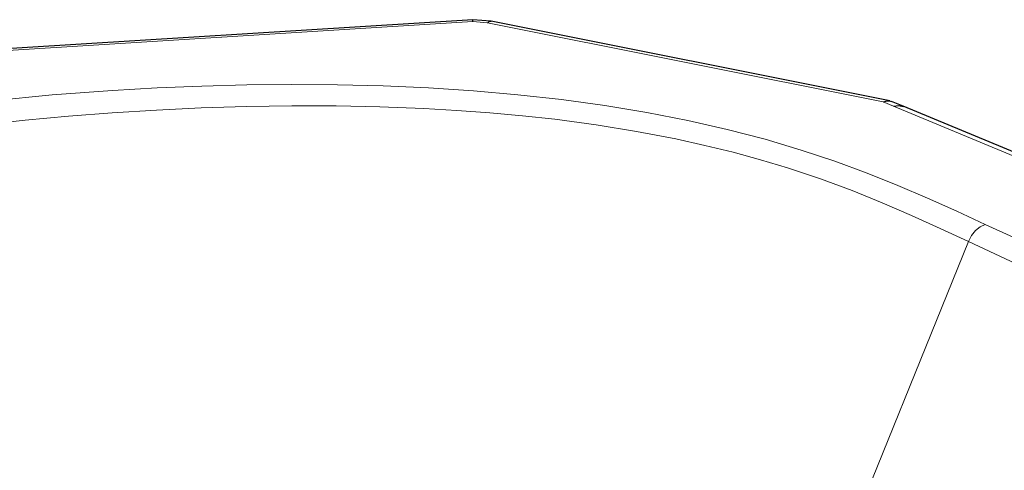
# Model space of a CAD drawing. Units: inches. Extents: x 174 to 1174, y 17 to 951.
# Drawn here: x 986 to 1105, y 455 to 510 of the extents above; entities that cross this region are included whole.
import ezdxf

# ---------------------------------------------------------------- set-up
doc = ezdxf.new("R2010")
doc.units = ezdxf.units.IN
doc.header["$MEASUREMENT"] = 0
doc.layers.add('Capa 1', color=7, linetype='Continuous')

# ---------------------------------------------------------------- blocks, each defined once
blk = doc.blocks.new('block 2')
at = {"layer": 'Capa 1', "color": 250, "lineweight": 25}
for points in [[(1040.36, 509.76), (979.29, 505.96)], [(1040.34, 509.53), (1040.36, 509.75)], [(1042.52, 509.59), (1040.36, 509.76)], [(1042.13, 509.39), (1042.22, 509.48), (1042.3, 509.53), (1042.38, 509.57), (1042.56, 509.58)], [(1090.77, 499.94), (1042.56, 509.58)], [(1089.99, 499.82), (1090.16, 499.89), (1090.31, 499.93), (1090.46, 499.96), (1090.68, 499.96), (1090.97, 499.88)], [(1092.39, 499.29), (1090.97, 499.88)], [(1091.23, 499.3), (1091.87, 499.4), (1092.38, 499.28)], [(1117, 489.1), (1092.38, 499.29)]]:
    blk.add_lwpolyline(points, dxfattribs=at)
at = {"layer": 'Capa 1', "color": 250, "lineweight": 9}
for points in [[(979.54, 505.75), (1040.34, 509.53)], [(1040.34, 509.53), (1042.13, 509.39)], [(1042.13, 509.39), (1089.99, 499.82)], [(1102.32, 485.01), (1098.87, 486.6), (1095.35, 488.17), (1091.75, 489.71), (1088.02, 491.21), (1084.14, 492.65), (1080.07, 494.01), (1075.71, 495.3), (1071.12, 496.49), (1066.34, 497.57), (1061.38, 498.54), (1056.29, 499.38), (1051.08, 500.1), (1045.8, 500.69), (1040.42, 501.16), (1034.97, 501.51), (1029.48, 501.76), (1023.96, 501.9), (1018.45, 501.94), (1013, 501.89), (1007.56, 501.74), (1002.14, 501.52), (996.75, 501.21), (989.44, 500.66), (982.21, 499.97)], [(981.04, 497.05), (986.19, 497.6), (991.43, 498.09), (996.7, 498.5), (1002.08, 498.84), (1007.49, 499.1), (1012.97, 499.28), (1018.46, 499.36), (1023.79, 499.35), (1029.11, 499.24), (1034.4, 499.03), (1038.41, 498.8), (1042.39, 498.51), (1046.33, 498.15), (1050.26, 497.72), (1055.26, 497.05), (1060.15, 496.26), (1064.89, 495.35), (1068.41, 494.57), (1071.84, 493.73), (1075.15, 492.82), (1078.39, 491.85), (1082.39, 490.51), (1086.21, 489.1), (1089.87, 487.62), (1093.42, 486.09), (1096.88, 484.53), (1100.29, 482.96)], [(1089.99, 499.82), (1091.23, 499.3)], [(1091.23, 499.3), (1115.79, 489.13)], [(1102.32, 485.01), (1105.76, 483.42)], [(1100.29, 482.96), (1100.66, 483.66), (1101.14, 484.27), (1101.71, 484.73), (1102.32, 485.01)], [(1084.11, 443.06), (1100.29, 482.96)], [(1127, 449.77), (1127.56, 450.87), (1128.19, 452.36), (1128.8, 454.38), (1129.14, 456.42), (1129.19, 458.46), (1129.01, 460.01), (1128.65, 461.55), (1128.12, 463.04), (1127.4, 464.51), (1126.13, 466.49), (1124.51, 468.43), (1122.56, 470.33), (1120.85, 471.74), (1118.96, 473.13), (1117, 474.43), (1114.9, 475.71), (1111.89, 477.38), (1108.7, 479), (1105.39, 480.59), (1100.29, 482.96)]]:
    blk.add_lwpolyline(points, dxfattribs=at)

msp = doc.modelspace()

# ---------------------------------------------------------------- linework, layer by layer
at = {"layer": 'Capa 1', "color": 250, "lineweight": 25}
for points in [[(1040.36, 509.76), (979.29, 505.96)], [(1040.34, 509.53), (1040.36, 509.75)], [(1042.52, 509.59), (1040.36, 509.76)], [(1042.13, 509.39), (1042.22, 509.48), (1042.3, 509.53), (1042.38, 509.57), (1042.56, 509.58)], [(1090.77, 499.94), (1042.56, 509.58)], [(1089.99, 499.82), (1090.16, 499.89), (1090.31, 499.93), (1090.46, 499.96), (1090.68, 499.96), (1090.97, 499.88)], [(1092.39, 499.29), (1090.97, 499.88)], [(1091.23, 499.3), (1091.87, 499.4), (1092.38, 499.28)], [(1117, 489.1), (1092.38, 499.29)]]:
    msp.add_lwpolyline(points, dxfattribs=at)
at = {"layer": 'Capa 1', "color": 250, "lineweight": 9}
for points in [[(979.54, 505.75), (1040.34, 509.53)], [(1040.34, 509.53), (1042.13, 509.39)], [(1042.13, 509.39), (1089.99, 499.82)], [(1102.32, 485.01), (1098.87, 486.6), (1095.35, 488.17), (1091.75, 489.71), (1088.02, 491.21), (1084.14, 492.65), (1080.07, 494.01), (1075.71, 495.3), (1071.12, 496.49), (1066.34, 497.57), (1061.38, 498.54), (1056.29, 499.38), (1051.08, 500.1), (1045.8, 500.69), (1040.42, 501.16), (1034.97, 501.51), (1029.48, 501.76), (1023.96, 501.9), (1018.45, 501.94), (1013, 501.89), (1007.56, 501.74), (1002.14, 501.52), (996.75, 501.21), (989.44, 500.66), (982.21, 499.97)], [(981.04, 497.05), (986.19, 497.6), (991.43, 498.09), (996.7, 498.5), (1002.08, 498.84), (1007.49, 499.1), (1012.97, 499.28), (1018.46, 499.36), (1023.79, 499.35), (1029.11, 499.24), (1034.4, 499.03), (1038.41, 498.8), (1042.39, 498.51), (1046.33, 498.15), (1050.26, 497.72), (1055.26, 497.05), (1060.15, 496.26), (1064.89, 495.35), (1068.41, 494.57), (1071.84, 493.73), (1075.15, 492.82), (1078.39, 491.85), (1082.39, 490.51), (1086.21, 489.1), (1089.87, 487.62), (1093.42, 486.09), (1096.88, 484.53), (1100.29, 482.96)], [(1089.99, 499.82), (1091.23, 499.3)], [(1091.23, 499.3), (1115.79, 489.13)], [(1100.29, 482.96), (1100.66, 483.66), (1101.14, 484.27), (1101.71, 484.73), (1102.32, 485.01)], [(1102.32, 485.01), (1105.76, 483.42)], [(1084.11, 443.06), (1100.29, 482.96)], [(1127, 449.77), (1127.56, 450.87), (1128.19, 452.36), (1128.8, 454.38), (1129.14, 456.42), (1129.19, 458.46), (1129.01, 460.01), (1128.65, 461.55), (1128.12, 463.04), (1127.4, 464.51), (1126.13, 466.49), (1124.51, 468.43), (1122.56, 470.33), (1120.85, 471.74), (1118.96, 473.13), (1117, 474.43), (1114.9, 475.71), (1111.89, 477.38), (1108.7, 479), (1105.39, 480.59), (1100.29, 482.96)]]:
    msp.add_lwpolyline(points, dxfattribs=at)

# ---------------------------------------------------------------- block references
at = {"layer": 'Capa 1'}
msp.add_blockref('block 2', (0, 0), dxfattribs=at)

doc.saveas('drawing.dxf')
